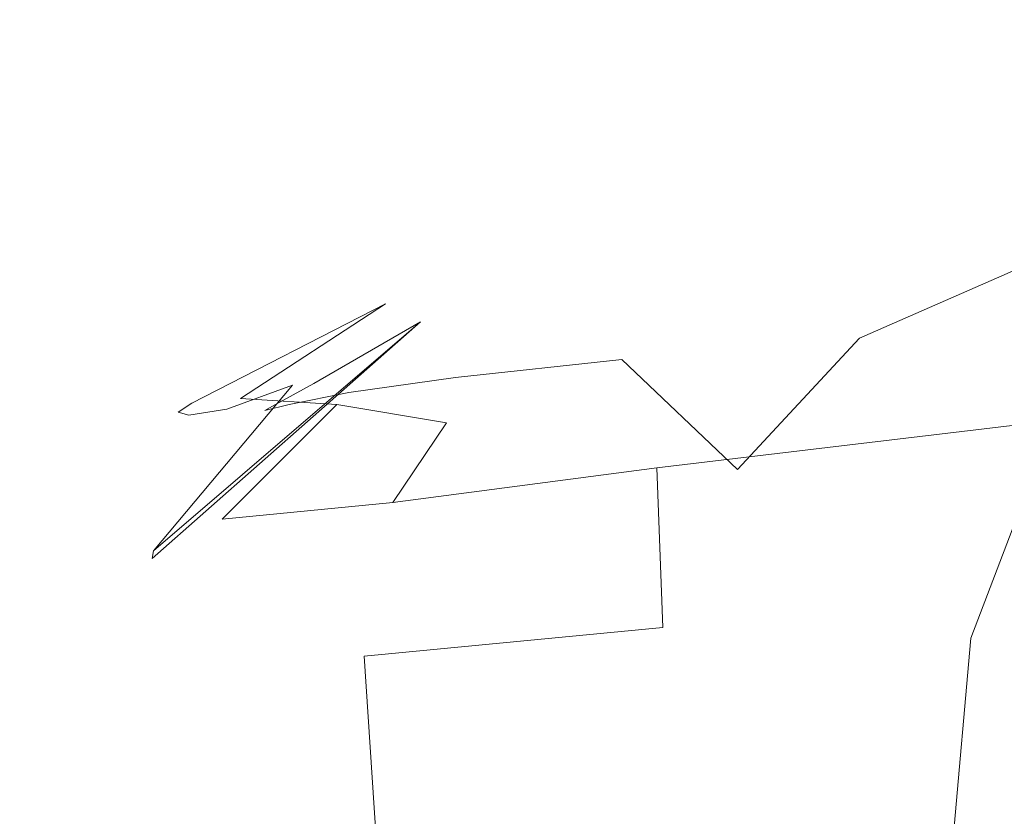
# Model space of a CAD drawing. Extents: x 0 to 1000, y -800 to 0.
# Drawn here: x 520 to 521, y -754 to -753 of the extents above; entities that cross this region are included whole.
import ezdxf

# ---------------------------------------------------------------- set-up
doc = ezdxf.new("R2010")
doc.units = 0
doc.header["$MEASUREMENT"] = 0
doc.layers.add('BRODZIK', color=254, linetype='Continuous')
doc.layers.add('CHROM', color=8, linetype='Continuous')

msp = doc.modelspace()

# ---------------------------------------------------------------- linework, layer by layer
at = {"layer": 'BRODZIK', "lineweight": 0, "invisible_edges": 15}
for points in [[(523.6326, -754.0938, 47.1772), (523.3089, -750.8435, 47.167), (518.7008, -751.2603, 47.167), (518.9919, -754.5132, 47.1772)], [(523.9088, -756.8826, 47.1874), (523.6326, -754.0938, 47.1772), (518.9919, -754.5132, 47.1772), (519.2455, -757.3044, 47.1874)]]:
    msp.add_3dface(points, dxfattribs=at)
at = {"layer": 'CHROM', "lineweight": 0}
for points, invisible_edges in [([(520.3272, -770.9085, 1880.4491), (558.128, -766.564, 1880.4491), (554.3382, -742.4472, 1880.4491), (518.4247, -746.5759, 1880.4491)], 15), ([(518.4422, -746.8017, 1817.7452), (554.3733, -742.673, 1817.7452), (558.0929, -766.3383, 1817.7452), (520.3097, -770.6802, 1817.7452)], 15), ([(481.565, -772.3873, 1880.4491), (520.3272, -770.9085, 1880.4491), (518.4247, -746.5759, 1880.4491), (481.0882, -748.0001, 1880.4491)], 15), ([(481.0932, -748.2259, 1817.7452), (518.4422, -746.8017, 1817.7452), (520.3097, -770.6802, 1817.7452), (481.56, -772.159, 1817.7452)], 15), ([(521.4943, -753.3792, 71.6787), (521.0927, -753.4313, 73.2698), (522.3928, -753.2625, 74.5232), (522.9374, -753.1981, 73.5588)], 15), ([(521.0927, -753.4313, 1815.0337), (521.4943, -753.3792, 1816.6248), (522.9374, -753.1981, 1814.7446), (522.3928, -753.2625, 1813.7802)], 15), ([(521.399, -753.3991, 67.2764), (520.7941, -753.4934, 68.2894), (522.0389, -753.3073, 70.6581), (522.7467, -753.2229, 70.039)], 15), ([(522.7467, -753.2229, 1818.2643), (522.0389, -753.3073, 1817.6478), (520.7941, -753.4934, 1820.0167), (521.399, -753.3991, 1821.0271)], 15), ([(520.8216, -753.4685, 1813.1919), (521.0927, -753.4313, 1815.0337), (522.3928, -753.2625, 1813.7802), (521.9084, -753.3197, 1812.601)], 15), ([(521.9084, -753.3197, 75.7024), (522.3928, -753.2625, 74.5232), (521.0927, -753.4313, 73.2698), (520.8216, -753.4685, 75.1141)], 15), ([(520.7941, -753.4934, 68.2894), (521.4943, -753.3792, 71.6787), (522.0389, -753.3073, 70.6581), (520.7941, -753.4934, 68.2894)], 15), ([(522.0389, -753.3073, 1817.6478), (521.4943, -753.3792, 1816.6248), (520.7941, -753.4934, 1820.0167), (522.0389, -753.3073, 1817.6478)], 15), ([(521.311, -753.3941, 1807.9531), (521.9636, -753.3172, 1807.7153), (521.6424, -753.3593, 1807.0015), (521.0024, -753.4561, 1807.2982)], 15), ([(521.9636, -753.3172, 80.5907), (521.311, -753.3941, 80.3503), (521.0024, -753.4561, 81.0077), (521.6424, -753.3593, 81.3019)], 15), ([(520.6685, -753.4909, 1811.4092), (520.8216, -753.4685, 1813.1919), (521.9084, -753.3197, 1812.601), (521.5144, -753.3667, 1811.3474)], 15), ([(520.8216, -753.4685, 75.1141), (520.6685, -753.4909, 76.8944), (521.5144, -753.3667, 76.9558), (521.9084, -753.3197, 75.7024)], 15), ([(521.1704, -753.404, 47.0682), (521.8557, -753.3246, 46.8892), (521.429, -753.3941, 46.1627), (520.7338, -753.4934, 46.3929)], 15), ([(521.8557, -753.3246, 1841.4143), (521.1704, -753.404, 1841.2378), (520.7338, -753.4934, 1841.9131), (521.429, -753.3941, 1842.1432)], 15), ([(521.0601, -753.4337, 54.0848), (521.8783, -753.3221, 51.7442), (521.4641, -753.3692, 50.4601), (521.0601, -753.4337, 54.0848)], 15), ([(521.8783, -753.3221, 51.7442), (521.0601, -753.4337, 54.0848), (521.4793, -753.3792, 55.7219), (521.8783, -753.3221, 51.7442)], 15), ([(521.4641, -753.3692, 1837.8459), (521.8783, -753.3221, 1836.5592), (521.0601, -753.4337, 1834.2186), (521.4641, -753.3692, 1837.8459)], 15), ([(521.4793, -753.3792, 1832.5815), (521.0601, -753.4337, 1834.2186), (521.8783, -753.3221, 1836.5592), (521.4793, -753.3792, 1832.5815)], 15), ([(521.6649, -753.3518, 79.7671), (521.1605, -753.4115, 79.2759), (520.7564, -753.4809, 79.8873), (521.311, -753.3941, 80.3503)], 15), ([(521.1605, -753.4115, 1809.0275), (521.6649, -753.3518, 1808.5366), (521.311, -753.3941, 1807.9531), (520.7564, -753.4809, 1808.4163)], 15), ([(521.0526, -753.4164, 48.1144), (521.5695, -753.3568, 47.677), (521.1704, -753.404, 47.0682), (520.5783, -753.4934, 47.4545)], 15), ([(521.5695, -753.3568, 1840.6265), (521.0526, -753.4164, 1840.1891), (520.5783, -753.4934, 1840.849), (521.1704, -753.404, 1841.2378)], 15), ([(520.6685, -753.4909, 76.8944), (521.2459, -753.3991, 78.1453), (521.5144, -753.3667, 76.9558), (520.6685, -753.4909, 76.8944)], 15), ([(521.5144, -753.3667, 1811.3474), (521.2459, -753.3991, 1810.1583), (520.6685, -753.4909, 1811.4092), (521.5144, -753.3667, 1811.3474)], 15), ([(521.6424, -753.3593, 81.3019), (521.0024, -753.4561, 81.0077), (520.8443, -753.5429, 81.6523), (521.3638, -753.4214, 81.8723)], 15), ([(521.0024, -753.4561, 1807.2982), (521.6424, -753.3593, 1807.0015), (521.3638, -753.4214, 1806.4312), (520.8443, -753.5429, 1806.6538)], 15), ([(521.5695, -753.3568, 47.677), (521.0526, -753.4164, 48.1144), (521.1704, -753.404, 49.2476), (521.5695, -753.3568, 47.677)], 15), ([(521.1704, -753.404, 1839.0559), (521.0526, -753.4164, 1840.1891), (521.5695, -753.3568, 1840.6265), (521.1704, -753.404, 1839.0559)], 15), ([(520.4577, -753.5578, 70.5378), (521.0927, -753.4313, 73.2698), (521.4943, -753.3792, 71.6787), (520.4577, -753.5578, 70.5378)], 15), ([(521.4943, -753.3792, 71.6787), (520.7941, -753.4934, 68.2894), (520.4577, -753.5578, 70.5378), (521.4943, -753.3792, 71.6787)], 15), ([(520.4577, -753.5578, 1817.7683), (520.7941, -753.4934, 1820.0167), (521.4943, -753.3792, 1816.6248), (520.4577, -753.5578, 1817.7683)], 15), ([(521.4943, -753.3792, 1816.6248), (521.0927, -753.4313, 1815.0337), (520.4577, -753.5578, 1817.7683), (521.4943, -753.3792, 1816.6248)], 15), ([(520.7665, -753.4735, 52.2098), (521.4641, -753.3692, 50.4601), (521.1704, -753.404, 49.2476), (520.7665, -753.4735, 52.2098)], 15), ([(521.4641, -753.3692, 50.4601), (520.7665, -753.4735, 52.2098), (521.0601, -753.4337, 54.0848), (521.4641, -753.3692, 50.4601)], 15), ([(521.1704, -753.404, 1839.0559), (521.4641, -753.3692, 1837.8459), (520.7665, -753.4735, 1836.0936), (521.1704, -753.404, 1839.0559)], 15), ([(521.0601, -753.4337, 1834.2186), (520.7665, -753.4735, 1836.0936), (521.4641, -753.3692, 1837.8459), (521.0601, -753.4337, 1834.2186)], 15), ([(520.7816, -753.4934, 59.0166), (521.4793, -753.3792, 55.7219), (521.0601, -753.4337, 54.0848), (520.7816, -753.4934, 59.0166)], 15), ([(521.4793, -753.3792, 55.7219), (520.7816, -753.4934, 59.0166), (521.3964, -753.3991, 60.1114), (521.4793, -753.3792, 55.7219)], 15), ([(521.0601, -753.4337, 1834.2186), (521.4793, -753.3792, 1832.5815), (520.7816, -753.4934, 1829.2867), (521.0601, -753.4337, 1834.2186)], 15), ([(521.3964, -753.3991, 1828.1946), (520.7816, -753.4934, 1829.2867), (521.4793, -753.3792, 1832.5815), (521.3964, -753.3991, 1828.1946)], 15), ([(521.399, -753.3991, 67.2764), (521.1455, -753.4388, 63.6773), (520.1817, -753.6397, 63.5954), (521.399, -753.3991, 67.2764)], 15), ([(520.1817, -753.6397, 63.5954), (520.7941, -753.4934, 68.2894), (521.399, -753.3991, 67.2764), (520.1817, -753.6397, 63.5954)], 15), ([(521.399, -753.3991, 1821.0271), (520.7941, -753.4934, 1820.0167), (520.1817, -753.6397, 1824.7079), (521.399, -753.3991, 1821.0271)], 15), ([(520.1817, -753.6397, 1824.7079), (521.1455, -753.4388, 1824.6288), (521.399, -753.3991, 1821.0271), (520.1817, -753.6397, 1824.7079)], 15), ([(520.6685, -753.4909, 1811.4092), (521.2459, -753.3991, 1810.1583), (520.6409, -753.4934, 1809.7872), (520.242, -753.6075, 1810.6111)], 15), ([(521.2459, -753.3991, 78.1453), (520.6685, -753.4909, 76.8944), (520.242, -753.6075, 77.6925), (520.6409, -753.4934, 78.5162)], 15), ([(521.429, -753.3941, 1842.1432), (520.7338, -753.4934, 1841.9131), (520.3875, -753.6397, 1842.4657), (520.9321, -753.528, 1842.6958)], 15), ([(520.7338, -753.4934, 46.3929), (521.429, -753.3941, 46.1627), (520.9321, -753.528, 45.6076), (520.3875, -753.6397, 45.8378)], 15), ([(520.7564, -753.4809, 1808.4163), (521.311, -753.3941, 1807.9531), (521.0024, -753.4561, 1807.2982), (520.5404, -753.5727, 1807.6437)], 15), ([(521.311, -753.3941, 80.3503), (520.7564, -753.4809, 79.8873), (520.5404, -753.5727, 80.6598), (521.0024, -753.4561, 81.0077)], 15), ([(520.6409, -753.4934, 78.5162), (521.1605, -753.4115, 79.2759), (521.2459, -753.3991, 78.1453), (520.6409, -753.4934, 78.5162)], 15), ([(521.2459, -753.3991, 1810.1583), (521.1605, -753.4115, 1809.0275), (520.6409, -753.4934, 1809.7872), (521.2459, -753.3991, 1810.1583)], 15), ([(521.1455, -753.4388, 63.6773), (521.3964, -753.3991, 60.1114), (520.7816, -753.4934, 59.0166), (521.1455, -753.4388, 63.6773)], 15), ([(520.7816, -753.4934, 1829.2867), (521.3964, -753.3991, 1828.1946), (521.1455, -753.4388, 1824.6288), (520.7816, -753.4934, 1829.2867)], 15), ([(521.7327, -753.4214, 1842.8467), (521.429, -753.3941, 1842.1432), (520.9321, -753.528, 1842.6958), (521.1178, -753.6223, 1843.2382)], 15), ([(521.429, -753.3941, 46.1627), (521.7327, -753.4214, 45.4567), (521.1178, -753.6223, 45.0653), (520.9321, -753.528, 45.6076)], 15), ([(520.513, -753.5033, 48.7949), (521.0526, -753.4164, 48.1144), (520.5783, -753.4934, 47.4545), (520.124, -753.61, 47.9047)], 15), ([(521.0526, -753.4164, 1840.1891), (520.513, -753.5033, 1839.5085), (520.124, -753.61, 1840.4014), (520.5783, -753.4934, 1840.849)], 15), ([(520.5783, -753.4934, 47.4545), (521.1704, -753.404, 47.0682), (520.7338, -753.4934, 46.3929), (520.2269, -753.61, 46.6794)], 15), ([(521.1704, -753.404, 1841.2378), (520.5783, -753.4934, 1840.849), (520.2269, -753.61, 1841.6266), (520.7338, -753.4934, 1841.9131)], 15), ([(521.1605, -753.4115, 79.2759), (520.6409, -753.4934, 78.5162), (520.3422, -753.5951, 79.3527), (520.7564, -753.4809, 79.8873)], 15), ([(520.6409, -753.4934, 1809.7872), (521.1605, -753.4115, 1809.0275), (520.7564, -753.4809, 1808.4163), (520.3422, -753.5951, 1808.9534)], 15), ([(521.0526, -753.4164, 48.1144), (520.513, -753.5033, 48.7949), (520.5783, -753.4958, 50.4141), (521.0526, -753.4164, 48.1144)], 15), ([(520.5783, -753.4958, 1837.892), (520.513, -753.5033, 1839.5085), (521.0526, -753.4164, 1840.1891), (520.5783, -753.4958, 1837.892)], 15), ([(520.5783, -753.4958, 50.4141), (521.1704, -753.404, 49.2476), (521.0526, -753.4164, 48.1144), (520.5783, -753.4958, 50.4141)], 15), ([(521.1704, -753.404, 49.2476), (520.5783, -753.4958, 50.4141), (520.7665, -753.4735, 52.2098), (521.1704, -753.404, 49.2476)], 15), ([(521.0526, -753.4164, 1840.1891), (521.1704, -753.404, 1839.0559), (520.5783, -753.4958, 1837.892), (521.0526, -753.4164, 1840.1891)], 15), ([(520.7665, -753.4735, 1836.0936), (520.5783, -753.4958, 1837.892), (521.1704, -753.404, 1839.0559), (520.7665, -753.4735, 1836.0936)], 15), ([(520.2996, -753.5976, 73.2493), (520.8216, -753.4685, 75.1141), (521.0927, -753.4313, 73.2698), (520.2996, -753.5976, 73.2493)], 15), ([(521.0927, -753.4313, 73.2698), (520.4577, -753.5578, 70.5378), (520.2996, -753.5976, 73.2493), (521.0927, -753.4313, 73.2698)], 15), ([(520.2996, -753.5976, 1815.0566), (520.4577, -753.5578, 1817.7683), (521.0927, -753.4313, 1815.0337), (520.2996, -753.5976, 1815.0566)], 15), ([(521.0927, -753.4313, 1815.0337), (520.8216, -753.4685, 1813.1919), (520.2996, -753.5976, 1815.0566), (521.0927, -753.4313, 1815.0337)], 15), ([(520.8443, -753.5429, 1806.6538), (521.3638, -753.4214, 1806.4312), (521.2658, -753.5082, 1805.9401), (520.9044, -753.667, 1806.0756)], 15), ([(521.3638, -753.4214, 81.8723), (520.8443, -753.5429, 81.6523), (520.9044, -753.667, 82.2279), (521.2658, -753.5082, 82.3634)], 15), ([(521.1178, -753.6223, 1843.2382), (521.2332, -753.801, 1843.5682), (522.0163, -753.5157, 1843.356), (521.7327, -753.4214, 1842.8467)], 15), ([(521.2332, -753.801, 44.7353), (521.1178, -753.6223, 45.0653), (521.7327, -753.4214, 45.4567), (522.0163, -753.5157, 44.9477)], 15), ([(520.7816, -753.4934, 59.0166), (520.1817, -753.6397, 63.5954), (521.1455, -753.4388, 63.6773), (520.7816, -753.4934, 59.0166)], 15), ([(521.1455, -753.4388, 1824.6288), (520.1817, -753.6397, 1824.7079), (520.7816, -753.4934, 1829.2867), (521.1455, -753.4388, 1824.6288)], 15), ([(520.4251, -753.5603, 56.7144), (521.0601, -753.4337, 54.0848), (520.7665, -753.4735, 52.2098), (520.4251, -753.5603, 56.7144)], 15), ([(521.0601, -753.4337, 54.0848), (520.4251, -753.5603, 56.7144), (520.7816, -753.4934, 59.0166), (521.0601, -753.4337, 54.0848)], 15), ([(520.7665, -753.4735, 1836.0936), (521.0601, -753.4337, 1834.2186), (520.4251, -753.5603, 1831.5918), (520.7665, -753.4735, 1836.0936)], 15), ([(520.7816, -753.4934, 1829.2867), (520.4251, -753.5603, 1831.5918), (521.0601, -753.4337, 1834.2186), (520.7816, -753.4934, 1829.2867)], 15), ([(520.5404, -753.5727, 1807.6437), (521.0024, -753.4561, 1807.2982), (520.8443, -753.5429, 1806.6538), (520.513, -753.7018, 1806.8636)], 15), ([(521.0024, -753.4561, 81.0077), (520.5404, -753.5727, 80.6598), (520.513, -753.7018, 81.44), (520.8443, -753.5429, 81.6523)], 15), ([(520.2269, -753.6125, 75.6462), (520.6685, -753.4909, 76.8944), (520.8216, -753.4685, 75.1141), (520.2269, -753.6125, 75.6462)], 15), ([(520.8216, -753.4685, 75.1141), (520.2996, -753.5976, 73.2493), (520.2269, -753.6125, 75.6462), (520.8216, -753.4685, 75.1141)], 15), ([(520.2269, -753.6125, 1812.6573), (520.2996, -753.5976, 1815.0566), (520.8216, -753.4685, 1813.1919), (520.2269, -753.6125, 1812.6573)], 15), ([(520.8216, -753.4685, 1813.1919), (520.6685, -753.4909, 1811.4092), (520.2269, -753.6125, 1812.6573), (520.8216, -753.4685, 1813.1919)], 15), ([(520.2343, -753.6, 53.9697), (520.7665, -753.4735, 52.2098), (520.5783, -753.4958, 50.4141), (520.2343, -753.6, 53.9697)], 15), ([(520.7665, -753.4735, 52.2098), (520.2343, -753.6, 53.9697), (520.4251, -753.5603, 56.7144), (520.7665, -753.4735, 52.2098)], 15), ([(520.5783, -753.4958, 1837.892), (520.7665, -753.4735, 1836.0936), (520.2343, -753.6, 1834.3337), (520.5783, -753.4958, 1837.892)], 15), ([(520.4251, -753.5603, 1831.5918), (520.2343, -753.6, 1834.3337), (520.7665, -753.4735, 1836.0936), (520.4251, -753.5603, 1831.5918)], 15), ([(520.7564, -753.4809, 79.8873), (520.3422, -753.5951, 79.3527), (520.5404, -753.5727, 80.6598), (520.7564, -753.4809, 79.8873)], 15), ([(520.5404, -753.5727, 1807.6437), (520.3422, -753.5951, 1808.9534), (520.7564, -753.4809, 1808.4163), (520.5404, -753.5727, 1807.6437)], 15), ([(520.5783, -753.4934, 1840.849), (520.124, -753.61, 1840.4014), (519.8854, -753.7662, 1841.376), (520.2269, -753.61, 1841.6266)], 15), ([(520.124, -753.61, 47.9047), (520.5783, -753.4934, 47.4545), (520.2269, -753.61, 46.6794), (519.8854, -753.7662, 46.9301)], 15), ([(520.0059, -753.7414, 68.2868), (520.4577, -753.5578, 70.5378), (520.7941, -753.4934, 68.2894), (520.0059, -753.7414, 68.2868)], 15), ([(520.7941, -753.4934, 68.2894), (520.1817, -753.6397, 63.5954), (520.0059, -753.7414, 68.2868), (520.7941, -753.4934, 68.2894)], 13), ([(520.0059, -753.7414, 1820.0167), (520.1817, -753.6397, 1824.7079), (520.7941, -753.4934, 1820.0167), (520.0059, -753.7414, 1820.0167)], 14), ([(520.7941, -753.4934, 1820.0167), (520.4577, -753.5578, 1817.7683), (520.0059, -753.7414, 1820.0167), (520.7941, -753.4934, 1820.0167)], 15), ([(520.7338, -753.4934, 1841.9131), (520.2269, -753.61, 1841.6266), (520.0437, -753.7762, 1842.2791), (520.3875, -753.6397, 1842.4657)], 15), ([(520.2269, -753.61, 46.6794), (520.7338, -753.4934, 46.3929), (520.3875, -753.6397, 45.8378), (520.0437, -753.7762, 46.0246)], 15), ([(520.1214, -753.6174, 51.5626), (520.5783, -753.4958, 50.4141), (520.513, -753.5033, 48.7949), (520.1214, -753.6174, 51.5626)], 15), ([(520.5783, -753.4958, 50.4141), (520.1214, -753.6174, 51.5626), (520.2343, -753.6, 53.9697), (520.5783, -753.4958, 50.4141)], 15), ([(520.513, -753.5033, 1839.5085), (520.5783, -753.4958, 1837.892), (520.1214, -753.6174, 1836.7434), (520.513, -753.5033, 1839.5085)], 15), ([(520.2343, -753.6, 1834.3337), (520.1214, -753.6174, 1836.7434), (520.5783, -753.4958, 1837.892), (520.2343, -753.6, 1834.3337)], 15), ([(520.1817, -753.6397, 63.5954), (520.7816, -753.4934, 59.0166), (520.4251, -753.5603, 56.7144), (520.1817, -753.6397, 63.5954)], 15), ([(520.4251, -753.5603, 1831.5918), (520.7816, -753.4934, 1829.2867), (520.1817, -753.6397, 1824.7079), (520.4251, -753.5603, 1831.5918)], 15), ([(520.6685, -753.4909, 76.8944), (520.2269, -753.6125, 75.6462), (520.242, -753.6075, 77.6925), (520.6685, -753.4909, 76.8944)], 15), ([(520.242, -753.6075, 1810.6111), (520.2269, -753.6125, 1812.6573), (520.6685, -753.4909, 1811.4092), (520.242, -753.6075, 1810.6111)], 15), ([(520.6409, -753.4934, 78.5162), (520.242, -753.6075, 77.6925), (520.3422, -753.5951, 79.3527), (520.6409, -753.4934, 78.5162)], 15), ([(520.3422, -753.5951, 1808.9534), (520.242, -753.6075, 1810.6111), (520.6409, -753.4934, 1809.7872), (520.3422, -753.5951, 1808.9534)], 15), ([(520.513, -753.5033, 48.7949), (520.0864, -753.6198, 49.5265), (520.1214, -753.6174, 51.5626), (520.513, -753.5033, 48.7949)], 15), ([(520.124, -753.61, 47.9047), (520.0864, -753.6198, 49.5265), (520.513, -753.5033, 48.7949), (520.124, -753.61, 47.9047)], 15), ([(520.1214, -753.6174, 1836.7434), (520.0864, -753.6198, 1838.7769), (520.513, -753.5033, 1839.5085), (520.1214, -753.6174, 1836.7434)], 15), ([(520.513, -753.5033, 1839.5085), (520.0864, -753.6198, 1838.7769), (520.124, -753.61, 1840.4014), (520.513, -753.5033, 1839.5085)], 15), ([(520.9044, -753.667, 1806.0756), (521.2658, -753.5082, 1805.9401), (521.434, -753.6347, 1805.5564), (521.2031, -753.8581, 1805.6305)], 8), ([(521.2658, -753.5082, 82.3634), (520.9044, -753.667, 82.2279), (521.2031, -753.8581, 82.6755), (521.434, -753.6347, 82.7471)], 2), ([(520.9321, -753.528, 1842.6958), (520.3875, -753.6397, 1842.4657), (520.2243, -753.806, 1842.7495), (520.5279, -753.7216, 1843.0079)], 15), ([(520.3875, -753.6397, 45.8378), (520.9321, -753.528, 45.6076), (520.5279, -753.7216, 45.2981), (520.2243, -753.806, 45.5565)], 15), ([(520.5707, -753.8803, 44.9707), (520.5279, -753.7216, 45.2981), (520.9321, -753.528, 45.6076), (521.1178, -753.6223, 45.0653)], 15), ([(520.5279, -753.7216, 1843.0079), (520.5707, -753.8803, 1843.3328), (521.1178, -753.6223, 1843.2382), (520.9321, -753.528, 1842.6958)], 15), ([(520.7036, -753.8829, 82.1204), (520.9044, -753.667, 82.2279), (520.8443, -753.5429, 81.6523), (520.513, -753.7018, 81.44)], 6), ([(520.9044, -753.667, 1806.0756), (520.7036, -753.8829, 1806.1854), (520.513, -753.7018, 1806.8636), (520.8443, -753.5429, 1806.6538)], 15), ([(519.9382, -753.7787, 71.7119), (520.2996, -753.5976, 73.2493), (520.4577, -753.5578, 70.5378), (519.9382, -753.7787, 71.7119)], 15), ([(520.4577, -753.5578, 70.5378), (520.0059, -753.7414, 68.2868), (519.9382, -753.7787, 71.7119), (520.4577, -753.5578, 70.5378)], 13), ([(519.9382, -753.7787, 1816.5914), (520.0059, -753.7414, 1820.0167), (520.4577, -753.5578, 1817.7683), (519.9382, -753.7787, 1816.5914)], 14), ([(520.4577, -753.5578, 1817.7683), (520.2996, -753.5976, 1815.0566), (519.9382, -753.7787, 1816.5914), (520.4577, -753.5578, 1817.7683)], 15), ([(519.9708, -753.7439, 58.8427), (520.4251, -753.5603, 56.7144), (520.2343, -753.6, 53.9697), (519.9708, -753.7439, 58.8427)], 15), ([(520.4251, -753.5603, 56.7144), (519.9708, -753.7439, 58.8427), (520.1817, -753.6397, 63.5954), (520.4251, -753.5603, 56.7144)], 15), ([(520.2343, -753.6, 1834.3337), (520.4251, -753.5603, 1831.5918), (519.9708, -753.7439, 1829.4633), (520.2343, -753.6, 1834.3337)], 15), ([(520.1817, -753.6397, 1824.7079), (519.9708, -753.7439, 1829.4633), (520.4251, -753.5603, 1831.5918), (520.1817, -753.6397, 1824.7079)], 15), ([(520.2394, -753.7315, 80.335), (520.5404, -753.5727, 80.6598), (520.3422, -753.5951, 79.3527), (520.2394, -753.7315, 80.335)], 15), ([(520.5404, -753.5727, 80.6598), (520.2394, -753.7315, 80.335), (520.513, -753.7018, 81.44), (520.5404, -753.5727, 80.6598)], 15), ([(520.3422, -753.5951, 1808.9534), (520.5404, -753.5727, 1807.6437), (520.2394, -753.7315, 1807.9685), (520.3422, -753.5951, 1808.9534)], 15), ([(520.513, -753.7018, 1806.8636), (520.2394, -753.7315, 1807.9685), (520.5404, -753.5727, 1807.6437), (520.513, -753.7018, 1806.8636)], 15), ([(520.0637, -753.7563, 78.859), (520.3422, -753.5951, 79.3527), (520.242, -753.6075, 77.6925), (520.0637, -753.7563, 78.859)], 15), ([(520.3422, -753.5951, 79.3527), (520.0637, -753.7563, 78.859), (520.2394, -753.7315, 80.335), (520.3422, -753.5951, 79.3527)], 15), ([(520.242, -753.6075, 1810.6111), (520.3422, -753.5951, 1808.9534), (520.0637, -753.7563, 1809.4445), (520.242, -753.6075, 1810.6111)], 15), ([(520.2394, -753.7315, 1807.9685), (520.0637, -753.7563, 1809.4445), (520.3422, -753.5951, 1808.9534), (520.2394, -753.7315, 1807.9685)], 15), ([(519.8052, -753.7737, 48.3012), (520.124, -753.61, 47.9047), (519.8854, -753.7662, 46.9301), (519.6947, -753.9796, 47.0529)], 12), ([(520.124, -753.61, 1840.4014), (519.8052, -753.7737, 1840.0046), (519.6947, -753.9796, 1841.2531), (519.8854, -753.7662, 1841.376)], 6), ([(520.0864, -753.6198, 49.5265), (520.124, -753.61, 47.9047), (519.8052, -753.7737, 48.3012), (520.0864, -753.6198, 49.5265)], 15), ([(519.8052, -753.7737, 1840.0046), (520.124, -753.61, 1840.4014), (520.0864, -753.6198, 1838.7769), (519.8052, -753.7737, 1840.0046)], 15), ([(519.8629, -753.7836, 55.3894), (520.2343, -753.6, 53.9697), (520.1214, -753.6174, 51.5626), (519.8629, -753.7836, 55.3894)], 15), ([(520.2343, -753.6, 53.9697), (519.8629, -753.7836, 55.3894), (519.9708, -753.7439, 58.8427), (520.2343, -753.6, 53.9697)], 15), ([(520.1214, -753.6174, 1836.7434), (520.2343, -753.6, 1834.3337), (519.8629, -753.7836, 1832.9141), (520.1214, -753.6174, 1836.7434)], 15), ([(519.9708, -753.7439, 1829.4633), (519.8629, -753.7836, 1832.9141), (520.2343, -753.6, 1834.3337), (519.9708, -753.7439, 1829.4633)], 15), ([(520.0437, -753.7762, 46.0246), (519.8854, -753.7662, 46.9301), (520.2269, -753.61, 46.6794), (520.0437, -753.7762, 46.0246)], 15), ([(520.2269, -753.61, 1841.6266), (519.8854, -753.7662, 1841.376), (520.0437, -753.7762, 1842.2791), (520.2269, -753.61, 1841.6266)], 15), ([(519.9256, -753.7861, 74.5922), (520.2269, -753.6125, 75.6462), (520.2996, -753.5976, 73.2493), (519.9256, -753.7861, 74.5922)], 15), ([(520.2996, -753.5976, 73.2493), (519.9382, -753.7787, 71.7119), (519.9256, -753.7861, 74.5922), (520.2996, -753.5976, 73.2493)], 13), ([(519.9256, -753.7861, 1813.7111), (519.9382, -753.7787, 1816.5914), (520.2996, -753.5976, 1815.0566), (519.9256, -753.7861, 1813.7111)], 14), ([(520.2996, -753.5976, 1815.0566), (520.2269, -753.6125, 1812.6573), (519.9256, -753.7861, 1813.7111), (520.2996, -753.5976, 1815.0566)], 15), ([(519.9657, -753.7762, 76.9635), (520.242, -753.6075, 77.6925), (520.2269, -753.6125, 75.6462), (519.9657, -753.7762, 76.9635)], 15), ([(520.242, -753.6075, 77.6925), (519.9657, -753.7762, 76.9635), (520.0637, -753.7563, 78.859), (520.242, -753.6075, 77.6925)], 15), ([(520.2269, -753.6125, 1812.6573), (520.242, -753.6075, 1810.6111), (519.9657, -753.7762, 1811.3425), (520.2269, -753.6125, 1812.6573)], 15), ([(520.0637, -753.7563, 1809.4445), (519.9657, -753.7762, 1811.3425), (520.242, -753.6075, 1810.6111), (520.0637, -753.7563, 1809.4445)], 15), ([(520.0864, -753.6198, 49.5265), (519.7825, -753.7886, 50.1532), (519.8001, -753.7935, 52.5065), (520.0864, -753.6198, 49.5265)], 15), ([(519.8052, -753.7737, 48.3012), (519.7825, -753.7886, 50.1532), (520.0864, -753.6198, 49.5265), (519.8052, -753.7737, 48.3012)], 14), ([(519.8001, -753.7935, 1835.7996), (519.7825, -753.7886, 1838.1503), (520.0864, -753.6198, 1838.7769), (519.8001, -753.7935, 1835.7996)], 15), ([(520.0864, -753.6198, 1838.7769), (519.7825, -753.7886, 1838.1503), (519.8052, -753.7737, 1840.0046), (520.0864, -753.6198, 1838.7769)], 13), ([(519.8001, -753.7935, 52.5065), (520.1214, -753.6174, 51.5626), (520.0864, -753.6198, 49.5265), (519.8001, -753.7935, 52.5065)], 15), ([(520.1214, -753.6174, 51.5626), (519.8001, -753.7935, 52.5065), (519.8629, -753.7836, 55.3894), (520.1214, -753.6174, 51.5626)], 15), ([(520.0864, -753.6198, 1838.7769), (520.1214, -753.6174, 1836.7434), (519.8001, -753.7935, 1835.7996), (520.0864, -753.6198, 1838.7769)], 15), ([(519.8629, -753.7836, 1832.9141), (519.8001, -753.7935, 1835.7996), (520.1214, -753.6174, 1836.7434), (519.8629, -753.7836, 1832.9141)], 15), ([(520.2269, -753.6125, 75.6462), (519.9256, -753.7861, 74.5922), (519.9657, -753.7762, 76.9635), (520.2269, -753.6125, 75.6462)], 13), ([(519.9657, -753.7762, 1811.3425), (519.9256, -753.7861, 1813.7111), (520.2269, -753.6125, 1812.6573), (519.9657, -753.7762, 1811.3425)], 14), ([(521.1178, -753.6223, 45.0653), (521.2332, -753.801, 44.7353), (520.5707, -753.8803, 44.9707), (521.1178, -753.6223, 45.0653)], 15), ([(520.5707, -753.8803, 1843.3328), (521.2332, -753.801, 1843.5682), (521.1178, -753.6223, 1843.2382), (520.5707, -753.8803, 1843.3328)], 15), ([(519.7399, -754.0293, 67.2994), (520.0059, -753.7414, 68.2868), (520.1817, -753.6397, 63.5954), (519.7399, -754.0293, 67.2994)], 11), ([(520.1817, -753.6397, 63.5954), (519.7423, -754.0168, 63.4982), (519.7399, -754.0293, 67.2994), (520.1817, -753.6397, 63.5954)], 15), ([(519.7399, -754.0293, 1821.004), (519.7423, -754.0168, 1824.8052), (520.1817, -753.6397, 1824.7079), (519.7399, -754.0293, 1821.004)], 13), ([(520.1817, -753.6397, 1824.7079), (520.0059, -753.7414, 1820.0167), (519.7399, -754.0293, 1821.004), (520.1817, -753.6397, 1824.7079)], 15), ([(519.7423, -754.0168, 63.4982), (520.1817, -753.6397, 63.5954), (519.9708, -753.7439, 58.8427), (519.7423, -754.0168, 63.4982)], 15), ([(519.9708, -753.7439, 1829.4633), (520.1817, -753.6397, 1824.7079), (519.7423, -754.0168, 1824.8052), (519.9708, -753.7439, 1829.4633)], 11), ([(520.2243, -753.806, 45.5565), (520.0437, -753.7762, 46.0246), (520.3875, -753.6397, 45.8378), (520.2243, -753.806, 45.5565)], 15), ([(520.3875, -753.6397, 1842.4657), (520.0437, -753.7762, 1842.2791), (520.2243, -753.806, 1842.7495), (520.3875, -753.6397, 1842.4657)], 15), ([(521.2031, -753.8581, 1805.6305), (521.0877, -754.1607, 1805.6891), (520.7036, -753.8829, 1806.1854), (520.9044, -753.667, 1806.0756)], 10), ([(521.0877, -754.1607, 82.6141), (521.2031, -753.8581, 82.6755), (520.9044, -753.667, 82.2279), (520.7036, -753.8829, 82.1204)], 15), ([(520.3397, -753.9151, 81.284), (520.513, -753.7018, 81.44), (520.2394, -753.7315, 80.335), (520.3397, -753.9151, 81.284)], 13), ([(520.2394, -753.7315, 1807.9685), (520.513, -753.7018, 1806.8636), (520.3397, -753.9151, 1807.0195), (520.2394, -753.7315, 1807.9685)], 14), ([(520.7036, -753.8829, 1806.1854), (520.6259, -754.1731, 1806.2676), (520.3397, -753.9151, 1807.0195), (520.513, -753.7018, 1806.8636)], 7), ([(520.6259, -754.1731, 82.0386), (520.7036, -753.8829, 82.1204), (520.513, -753.7018, 81.44), (520.3397, -753.9151, 81.284)], 15), ([(520.5279, -753.7216, 45.2981), (520.5707, -753.8803, 44.9707), (520.1364, -753.9375, 45.3928), (520.5279, -753.7216, 45.2981)], 15), ([(520.1364, -753.9375, 45.3928), (520.2243, -753.806, 45.5565), (520.5279, -753.7216, 45.2981), (520.1364, -753.9375, 45.3928)], 15), ([(520.5279, -753.7216, 1843.0079), (520.2243, -753.806, 1842.7495), (520.1364, -753.9375, 1842.9132), (520.5279, -753.7216, 1843.0079)], 15), ([(520.1364, -753.9375, 1842.9132), (520.5707, -753.8803, 1843.3328), (520.5279, -753.7216, 1843.0079), (520.1364, -753.9375, 1842.9132)], 15), ([(520.0864, -753.9499, 80.1073), (520.2394, -753.7315, 80.335), (520.0637, -753.7563, 78.859), (520.0864, -753.9499, 80.1073)], 13), ([(520.0637, -753.7563, 1809.4445), (520.2394, -753.7315, 1807.9685), (520.0864, -753.9499, 1808.1962), (520.0637, -753.7563, 1809.4445)], 14), ([(520.2394, -753.7315, 80.335), (520.0864, -753.9499, 80.1073), (520.3397, -753.9151, 81.284), (520.2394, -753.7315, 80.335)], 15), ([(520.3397, -753.9151, 1807.0195), (520.0864, -753.9499, 1808.1962), (520.2394, -753.7315, 1807.9685), (520.3397, -753.9151, 1807.0195)], 15), ([(519.6998, -754.0317, 59.6868), (519.9708, -753.7439, 58.8427), (519.8629, -753.7836, 55.3894), (519.6998, -754.0317, 59.6868)], 13), ([(519.9708, -753.7439, 58.8427), (519.6998, -754.0317, 59.6868), (519.7423, -754.0168, 63.4982), (519.9708, -753.7439, 58.8427)], 11), ([(519.8629, -753.7836, 1832.9141), (519.9708, -753.7439, 1829.4633), (519.6998, -754.0317, 1828.6191), (519.8629, -753.7836, 1832.9141)], 14), ([(519.7423, -754.0168, 1824.8052), (519.6998, -754.0317, 1828.6191), (519.9708, -753.7439, 1829.4633), (519.7423, -754.0168, 1824.8052)], 15), ([(519.7323, -754.0441, 70.855), (519.9382, -753.7787, 71.7119), (520.0059, -753.7414, 68.2868), (519.7323, -754.0441, 70.855)], 15), ([(520.0059, -753.7414, 68.2868), (519.7399, -754.0293, 67.2994), (519.7323, -754.0441, 70.855), (520.0059, -753.7414, 68.2868)], 15), ([(519.7323, -754.0441, 1817.4486), (519.7399, -754.0293, 1821.004), (520.0059, -753.7414, 1820.0167), (519.7323, -754.0441, 1817.4486)], 15), ([(520.0059, -753.7414, 1820.0167), (519.9382, -753.7787, 1816.5914), (519.7323, -754.0441, 1817.4486), (520.0059, -753.7414, 1820.0167)], 15), ([(519.9231, -753.9846, 78.529), (520.0637, -753.7563, 78.859), (519.9657, -753.7762, 76.9635), (519.9231, -753.9846, 78.529)], 13), ([(520.0637, -753.7563, 78.859), (519.9231, -753.9846, 78.529), (520.0864, -753.9499, 80.1073), (520.0637, -753.7563, 78.859)], 15), ([(519.9657, -753.7762, 1811.3425), (520.0637, -753.7563, 1809.4445), (519.9231, -753.9846, 1809.7745), (519.9657, -753.7762, 1811.3425)], 14), ([(520.0864, -753.9499, 1808.1962), (519.9231, -753.9846, 1809.7745), (520.0637, -753.7563, 1809.4445), (520.0864, -753.9499, 1808.1962)], 15), ([(520.0437, -753.7762, 1842.2791), (519.8854, -753.7662, 1841.376), (519.6947, -753.9796, 1841.2531), (519.8554, -753.9648, 1842.2587)], 14), ([(519.6947, -753.9796, 47.0529), (519.8854, -753.7662, 46.9301), (520.0437, -753.7762, 46.0246), (519.8554, -753.9648, 46.045)], 13), ([(519.7825, -753.7886, 50.1532), (519.612, -754.0293, 50.5189), (519.6195, -754.0466, 53.0565), (519.7825, -753.7886, 50.1532)], 15), ([(519.6244, -754.0045, 48.5314), (519.612, -754.0293, 50.5189), (519.7825, -753.7886, 50.1532), (519.6244, -754.0045, 48.5314)], 15), ([(519.6195, -754.0466, 1835.2468), (519.612, -754.0293, 1837.7844), (519.7825, -753.7886, 1838.1503), (519.6195, -754.0466, 1835.2468)], 15), ([(519.7825, -753.7886, 1838.1503), (519.612, -754.0293, 1837.7844), (519.6244, -754.0045, 1839.7747), (519.7825, -753.7886, 1838.1503)], 15), ([(519.6195, -754.0466, 53.0565), (519.8001, -753.7935, 52.5065), (519.7825, -753.7886, 50.1532), (519.6195, -754.0466, 53.0565)], 13), ([(519.7825, -753.7886, 1838.1503), (519.8001, -753.7935, 1835.7996), (519.6195, -754.0466, 1835.2468), (519.7825, -753.7886, 1838.1503)], 14), ([(519.7825, -753.7886, 50.1532), (519.8052, -753.7737, 48.3012), (519.6244, -754.0045, 48.5314), (519.7825, -753.7886, 50.1532)], 15), ([(519.6947, -753.9796, 47.0529), (519.6244, -754.0045, 48.5314), (519.8052, -753.7737, 48.3012), (519.6947, -753.9796, 47.0529)], 15), ([(519.6244, -754.0045, 1839.7747), (519.8052, -753.7737, 1840.0046), (519.7825, -753.7886, 1838.1503), (519.6244, -754.0045, 1839.7747)], 15), ([(519.8052, -753.7737, 1840.0046), (519.6244, -754.0045, 1839.7747), (519.6947, -753.9796, 1841.2531), (519.8052, -753.7737, 1840.0046)], 15), ([(519.6469, -754.0491, 56.1184), (519.8629, -753.7836, 55.3894), (519.8001, -753.7935, 52.5065), (519.6469, -754.0491, 56.1184)], 13), ([(519.8629, -753.7836, 55.3894), (519.6469, -754.0491, 56.1184), (519.6998, -754.0317, 59.6868), (519.8629, -753.7836, 55.3894)], 15), ([(519.8001, -753.7935, 1835.7996), (519.8629, -753.7836, 1832.9141), (519.6469, -754.0491, 1832.1852), (519.8001, -753.7935, 1835.7996)], 14), ([(519.6998, -754.0317, 1828.6191), (519.6469, -754.0491, 1832.1852), (519.8629, -753.7836, 1832.9141), (519.6998, -754.0317, 1828.6191)], 15), ([(519.9382, -753.7787, 71.7119), (519.7323, -754.0441, 70.855), (519.76, -754.0367, 73.9246), (519.9382, -753.7787, 71.7119)], 15), ([(519.76, -754.0367, 1814.3815), (519.7323, -754.0441, 1817.4486), (519.9382, -753.7787, 1816.5914), (519.76, -754.0367, 1814.3815)], 15), ([(519.76, -754.0367, 73.9246), (519.9256, -753.7861, 74.5922), (519.9382, -753.7787, 71.7119), (519.76, -754.0367, 73.9246)], 15), ([(519.9382, -753.7787, 1816.5914), (519.9256, -753.7861, 1813.7111), (519.76, -754.0367, 1814.3815), (519.9382, -753.7787, 1816.5914)], 15), ([(519.9256, -753.7861, 74.5922), (519.76, -754.0367, 73.9246), (519.8227, -754.0144, 76.4877), (519.9256, -753.7861, 74.5922)], 15), ([(519.8227, -754.0144, 1811.8158), (519.76, -754.0367, 1814.3815), (519.9256, -753.7861, 1813.7111), (519.8227, -754.0144, 1811.8158)], 15), ([(519.8227, -754.0144, 76.4877), (519.9657, -753.7762, 76.9635), (519.9256, -753.7861, 74.5922), (519.8227, -754.0144, 76.4877)], 15), ([(519.9657, -753.7762, 76.9635), (519.8227, -754.0144, 76.4877), (519.9231, -753.9846, 78.529), (519.9657, -753.7762, 76.9635)], 15), ([(519.9256, -753.7861, 1813.7111), (519.9657, -753.7762, 1811.3425), (519.8227, -754.0144, 1811.8158), (519.9256, -753.7861, 1813.7111)], 15), ([(519.9231, -753.9846, 1809.7745), (519.8227, -754.0144, 1811.8158), (519.9657, -753.7762, 1811.3425), (519.9231, -753.9846, 1809.7745)], 15), ([(519.8554, -753.9648, 46.045), (520.0437, -753.7762, 46.0246), (520.2243, -753.806, 45.5565), (520.1364, -753.9375, 45.3928)], 6), ([(520.2243, -753.806, 1842.7495), (520.0437, -753.7762, 1842.2791), (519.8554, -753.9648, 1842.2587), (520.1364, -753.9375, 1842.9132)], 6), ([(519.8001, -753.7935, 52.5065), (519.6195, -754.0466, 53.0565), (519.6469, -754.0491, 56.1184), (519.8001, -753.7935, 52.5065)], 15), ([(519.6469, -754.0491, 1832.1852), (519.6195, -754.0466, 1835.2468), (519.8001, -753.7935, 1835.7996), (519.6469, -754.0491, 1832.1852)], 15), ([(520.5707, -753.8803, 1843.3328), (520.5808, -754.1434, 1843.4991), (521.311, -754.0863, 1843.7395), (521.2332, -753.801, 1843.5682)], 6), ([(521.311, -754.0863, 44.5639), (520.5808, -754.1434, 44.807), (520.5707, -753.8803, 44.9707), (521.2332, -753.801, 44.7353)], 11), ([(521.2031, -753.8581, 82.6755), (521.0877, -754.1607, 82.6141), (521.6975, -754.1583, 82.9697), (521.2031, -753.8581, 82.6755)], 14), ([(521.6975, -754.1583, 1805.3337), (521.0877, -754.1607, 1805.6891), (521.2031, -753.8581, 1805.6305), (521.6975, -754.1583, 1805.3337)], 15), ([(520.5808, -754.1434, 44.807), (520.0887, -754.1905, 45.2623), (520.1364, -753.9375, 45.3928), (520.5707, -753.8803, 44.9707)], 2), ([(520.1364, -753.9375, 1842.9132), (520.0887, -754.1905, 1843.0437), (520.5808, -754.1434, 1843.4991), (520.5707, -753.8803, 1843.3328)], 5), ([(520.7036, -753.8829, 82.1204), (520.6259, -754.1731, 82.0386), (521.0877, -754.1607, 82.6141), (520.7036, -753.8829, 82.1204)], 15), ([(521.0877, -754.1607, 1805.6891), (520.6259, -754.1731, 1806.2676), (520.7036, -753.8829, 1806.1854), (521.0877, -754.1607, 1805.6891)], 15), ([(520.0485, -754.255, 79.9615), (520.2871, -754.2079, 81.1765), (520.3397, -753.9151, 81.284), (520.0864, -753.9499, 80.1073)], 15), ([(520.3397, -753.9151, 1807.0195), (520.2871, -754.2079, 1807.1296), (520.0485, -754.255, 1808.3419), (520.0864, -753.9499, 1808.1962)], 15), ([(520.6259, -754.1731, 1806.2676), (520.6334, -754.5627, 1806.3212), (520.2871, -754.2079, 1807.1296), (520.3397, -753.9151, 1807.0195)], 15), ([(520.6334, -754.5627, 81.9823), (520.6259, -754.1731, 82.0386), (520.3397, -753.9151, 81.284), (520.2871, -754.2079, 81.1765)], 15), ([(520.1364, -753.9375, 1842.9132), (519.8554, -753.9648, 1842.2587), (519.7825, -754.2352, 1842.3071), (520.0887, -754.1905, 1843.0437)], 15), ([(519.7825, -754.2352, 45.9964), (519.8554, -753.9648, 46.045), (520.1364, -753.9375, 45.3928), (520.0887, -754.1905, 45.2623)], 15), ([(520.0864, -753.9499, 1808.1962), (520.0485, -754.255, 1808.3419), (519.888, -754.3047, 1809.9739), (519.9231, -753.9846, 1809.7745)], 15), ([(519.888, -754.3047, 78.332), (520.0485, -754.255, 79.9615), (520.0864, -753.9499, 80.1073), (519.9231, -753.9846, 78.529)], 15), ([(519.622, -754.2823, 47.0938), (519.6947, -753.9796, 47.0529), (519.8554, -753.9648, 46.045), (519.7825, -754.2352, 45.9964)], 15), ([(519.8554, -753.9648, 1842.2587), (519.6947, -753.9796, 1841.2531), (519.622, -754.2823, 1841.2097), (519.7825, -754.2352, 1842.3071)], 15), ([(519.5592, -754.327, 48.6363), (519.6244, -754.0045, 48.5314), (519.6947, -753.9796, 47.0529), (519.622, -754.2823, 47.0938)], 15), ([(519.6947, -753.9796, 1841.2531), (519.6244, -754.0045, 1839.7747), (519.5592, -754.327, 1839.6671), (519.622, -754.2823, 1841.2097)], 15), ([(519.7825, -754.3543, 76.2166), (519.888, -754.3047, 78.332), (519.9231, -753.9846, 78.529), (519.8227, -754.0144, 76.4877)], 15), ([(519.9231, -753.9846, 1809.7745), (519.888, -754.3047, 1809.9739), (519.7825, -754.3543, 1812.0868), (519.8227, -754.0144, 1811.8158)], 15), ([(519.6244, -754.0045, 1839.7747), (519.612, -754.0293, 1837.7844), (519.5517, -754.3691, 1837.613), (519.5592, -754.327, 1839.6671)], 15), ([(519.5517, -754.3691, 50.6903), (519.612, -754.0293, 50.5189), (519.6244, -754.0045, 48.5314), (519.5592, -754.327, 48.6363)], 15), ([(519.7825, -754.3543, 76.2166), (519.8227, -754.0144, 76.4877), (519.76, -754.0367, 73.9246), (519.7825, -754.3543, 76.2166)], 15), ([(519.76, -754.0367, 1814.3815), (519.8227, -754.0144, 1811.8158), (519.7825, -754.3543, 1812.0868), (519.76, -754.0367, 1814.3815)], 15), ([(519.6195, -754.0466, 1835.2468), (519.5517, -754.4015, 1834.9888), (519.5517, -754.3691, 1837.613), (519.612, -754.0293, 1837.7844)], 15), ([(519.5517, -754.3691, 50.6903), (519.5517, -754.4015, 53.3148), (519.6195, -754.0466, 53.0565), (519.612, -754.0293, 50.5189)], 15), ([(519.6998, -754.0317, 1828.6191), (519.5843, -754.4287, 1828.476), (519.5617, -754.4213, 1831.9037), (519.6469, -754.0491, 1832.1852)], 15), ([(519.5617, -754.4213, 56.3998), (519.5843, -754.4287, 59.8275), (519.6998, -754.0317, 59.6868), (519.6469, -754.0491, 56.1184)], 15), ([(519.7423, -754.0168, 1824.8052), (519.6068, -754.4262, 1824.8795), (519.5843, -754.4287, 1828.476), (519.6998, -754.0317, 1828.6191)], 15), ([(519.5843, -754.4287, 59.8275), (519.6068, -754.4262, 63.4266), (519.7423, -754.0168, 63.4982), (519.6998, -754.0317, 59.6868)], 15), ([(519.7399, -754.0293, 67.2994), (519.7423, -754.0168, 63.4982), (519.6068, -754.4262, 63.4266), (519.6269, -754.4237, 67.0231)], 14), ([(519.6068, -754.4262, 1824.8795), (519.7423, -754.0168, 1824.8052), (519.7399, -754.0293, 1821.004), (519.6269, -754.4237, 1821.2805)], 15), ([(519.7399, -754.0293, 67.2994), (519.6269, -754.4237, 67.0231), (519.6571, -754.4138, 70.4534), (519.7399, -754.0293, 67.2994)], 15), ([(519.6571, -754.4138, 1817.8501), (519.6269, -754.4237, 1821.2805), (519.7399, -754.0293, 1821.004), (519.6571, -754.4138, 1817.8501)], 15), ([(519.6571, -754.4138, 70.4534), (519.7323, -754.0441, 70.855), (519.7399, -754.0293, 67.2994), (519.6571, -754.4138, 70.4534)], 15), ([(519.7399, -754.0293, 1821.004), (519.7323, -754.0441, 1817.4486), (519.6571, -754.4138, 1817.8501), (519.7399, -754.0293, 1821.004)], 15), ([(519.6469, -754.0491, 1832.1852), (519.5617, -754.4213, 1831.9037), (519.5517, -754.4015, 1834.9888), (519.6195, -754.0466, 1835.2468)], 15), ([(519.5517, -754.4015, 53.3148), (519.5617, -754.4213, 56.3998), (519.6469, -754.0491, 56.1184), (519.6195, -754.0466, 53.0565)], 15), ([(519.7323, -754.0441, 70.855), (519.6571, -754.4138, 70.4534), (519.7047, -754.3914, 73.5563), (519.7323, -754.0441, 70.855)], 15), ([(519.7047, -754.3914, 1814.7498), (519.6571, -754.4138, 1817.8501), (519.7323, -754.0441, 1817.4486), (519.7047, -754.3914, 1814.7498)], 15), ([(519.76, -754.0367, 73.9246), (519.7047, -754.3914, 73.5563), (519.7825, -754.3543, 76.2166), (519.76, -754.0367, 73.9246)], 15), ([(519.7047, -754.3914, 73.5563), (519.76, -754.0367, 73.9246), (519.7323, -754.0441, 70.855), (519.7047, -754.3914, 73.5563)], 15), ([(519.7825, -754.3543, 1812.0868), (519.7047, -754.3914, 1814.7498), (519.76, -754.0367, 1814.3815), (519.7825, -754.3543, 1812.0868)], 15), ([(519.7323, -754.0441, 1817.4486), (519.76, -754.0367, 1814.3815), (519.7047, -754.3914, 1814.7498), (519.7323, -754.0441, 1817.4486)], 15), ([(520.5808, -754.1434, 1843.4991), (520.6259, -754.5304, 1843.5604), (521.3838, -754.4932, 1843.806), (521.311, -754.0863, 1843.7395)], 15), ([(521.3838, -754.4932, 44.5), (520.6259, -754.5304, 44.7456), (520.5808, -754.1434, 44.807), (521.311, -754.0863, 44.5639)], 15), ([(520.6259, -754.5304, 44.7456), (520.1138, -754.5677, 45.2111), (520.0887, -754.1905, 45.2623), (520.5808, -754.1434, 44.807)], 15), ([(520.0887, -754.1905, 1843.0437), (520.1138, -754.5677, 1843.0924), (520.6259, -754.5304, 1843.5604), (520.5808, -754.1434, 1843.4991)], 14), ([(521.0877, -754.1607, 82.6141), (520.6259, -754.1731, 82.0386), (520.6334, -754.5627, 81.9823), (521.0526, -754.5627, 82.5706)], 15), ([(520.6334, -754.5627, 1806.3212), (520.6259, -754.1731, 1806.2676), (521.0877, -754.1607, 1805.6891), (521.0526, -754.5627, 1805.7329)], 15), ([(521.6975, -754.1583, 82.9697), (521.0877, -754.1607, 82.6141), (521.0526, -754.5627, 82.5706), (521.5997, -754.5875, 82.9364)], 13), ([(521.0526, -754.5627, 1805.7329), (521.0877, -754.1607, 1805.6891), (521.6975, -754.1583, 1805.3337), (521.5997, -754.5875, 1805.3696)], 14), ([(519.8001, -754.6247, 45.9734), (519.7825, -754.2352, 45.9964), (520.0887, -754.1905, 45.2623), (520.1138, -754.5677, 45.2111)], 11), ([(520.0887, -754.1905, 1843.0437), (519.7825, -754.2352, 1842.3071), (519.8001, -754.6247, 1842.3301), (520.1138, -754.5677, 1843.0924)], 15), ([(520.0913, -754.6669, 79.8822), (520.3196, -754.6024, 81.11), (520.2871, -754.2079, 81.1765), (520.0485, -754.255, 79.9615)], 15), ([(520.2871, -754.2079, 1807.1296), (520.3196, -754.6024, 1807.1934), (520.0913, -754.6669, 1808.4211), (520.0485, -754.255, 1808.3419)], 15), ([(520.2871, -754.2079, 81.1765), (520.3196, -754.6024, 81.11), (520.6334, -754.5627, 81.9823), (520.2871, -754.2079, 81.1765)], 15), ([(520.6334, -754.5627, 1806.3212), (520.3196, -754.6024, 1807.1934), (520.2871, -754.2079, 1807.1296), (520.6334, -754.5627, 1806.3212)], 15), ([(519.6395, -754.6966, 47.1015), (519.622, -754.2823, 47.0938), (519.7825, -754.2352, 45.9964), (519.8001, -754.6247, 45.9734)], 15), ([(519.7825, -754.2352, 1842.3071), (519.622, -754.2823, 1841.2097), (519.6395, -754.6966, 1841.2046), (519.8001, -754.6247, 1842.3301)], 15), ([(520.0485, -754.255, 1808.3419), (520.0913, -754.6669, 1808.4211), (519.9331, -754.7438, 1810.0712), (519.888, -754.3047, 1809.9739)], 15), ([(519.9331, -754.7438, 78.2323), (520.0913, -754.6669, 79.8822), (520.0485, -754.255, 79.9615), (519.888, -754.3047, 78.332)], 15), ([(519.5792, -754.7686, 48.6644), (519.5592, -754.327, 48.6363), (519.622, -754.2823, 47.0938), (519.6395, -754.6966, 47.1015)], 15), ([(519.622, -754.2823, 1841.2097), (519.5592, -754.327, 1839.6671), (519.5792, -754.7686, 1839.6389), (519.6395, -754.6966, 1841.2046)], 15), ([(519.8227, -754.8158, 76.0938), (519.9331, -754.7438, 78.2323), (519.888, -754.3047, 78.332), (519.7825, -754.3543, 76.2166)], 15), ([(519.888, -754.3047, 1809.9739), (519.9331, -754.7438, 1810.0712), (519.8227, -754.8158, 1812.2097), (519.7825, -754.3543, 1812.0868)], 15), ([(519.5742, -754.8331, 50.7364), (519.5517, -754.3691, 50.6903), (519.5592, -754.327, 48.6363), (519.5792, -754.7686, 48.6644)], 15), ([(519.5592, -754.327, 1839.6671), (519.5517, -754.3691, 1837.613), (519.5742, -754.8331, 1837.5696), (519.5792, -754.7686, 1839.6389)], 15), ([(519.7374, -754.8728, 1814.9059), (519.7047, -754.3914, 1814.7498), (519.7825, -754.3543, 1812.0868), (519.8227, -754.8158, 1812.2097)], 15), ([(519.7825, -754.3543, 76.2166), (519.7047, -754.3914, 73.5563), (519.7374, -754.8728, 73.4002), (519.8227, -754.8158, 76.0938)], 15), ([(519.5517, -754.4015, 1834.9888), (519.5719, -754.8852, 1834.917), (519.5742, -754.8331, 1837.5696), (519.5517, -754.3691, 1837.613)], 15), ([(519.5742, -754.8331, 50.7364), (519.5719, -754.8852, 53.3865), (519.5517, -754.4015, 53.3148), (519.5517, -754.3691, 50.6903)], 15), ([(519.5719, -754.8852, 53.3865), (519.5742, -754.92, 56.4714), (519.5617, -754.4213, 56.3998), (519.5517, -754.4015, 53.3148)], 15), ([(519.5617, -754.4213, 1831.9037), (519.5742, -754.92, 1831.832), (519.5719, -754.8852, 1834.917), (519.5517, -754.4015, 1834.9888)], 15), ([(519.7047, -754.3914, 73.5563), (519.6571, -754.4138, 70.4534), (519.6772, -754.9126, 70.2871), (519.7374, -754.8728, 73.4002)], 15), ([(519.6772, -754.9126, 1818.0164), (519.6571, -754.4138, 1817.8501), (519.7047, -754.3914, 1814.7498), (519.7374, -754.8728, 1814.9059)], 15), ([(519.5742, -754.92, 56.4714), (519.5868, -754.9424, 59.848), (519.5843, -754.4287, 59.8275), (519.5617, -754.4213, 56.3998)], 15), ([(519.5843, -754.4287, 1828.476), (519.5868, -754.9424, 1828.4553), (519.5742, -754.92, 1831.832), (519.5617, -754.4213, 1831.9037)], 15), ([(519.6571, -754.4138, 70.4534), (519.6269, -754.4237, 67.0231), (519.6345, -754.9373, 66.8978), (519.6772, -754.9126, 70.2871)], 15), ([(519.6345, -754.9373, 1821.4056), (519.6269, -754.4237, 1821.2805), (519.6571, -754.4138, 1817.8501), (519.6772, -754.9126, 1818.0164)], 15), ([(519.6068, -754.4262, 1824.8795), (519.6043, -754.9473, 1824.9307), (519.5868, -754.9424, 1828.4553), (519.5843, -754.4287, 1828.476)], 15), ([(519.5868, -754.9424, 59.848), (519.6043, -754.9473, 63.3729), (519.6068, -754.4262, 63.4266), (519.5843, -754.4287, 59.8275)], 15), ([(519.6043, -754.9473, 1824.9307), (519.6068, -754.4262, 1824.8795), (519.6269, -754.4237, 1821.2805), (519.6345, -754.9373, 1821.4056)], 15), ([(519.6269, -754.4237, 67.0231), (519.6068, -754.4262, 63.4266), (519.6043, -754.9473, 63.3729), (519.6345, -754.9373, 66.8978)], 15)]:
    msp.add_3dface(points, dxfattribs=dict(at, invisible_edges=invisible_edges))

doc.saveas('drawing.dxf')
